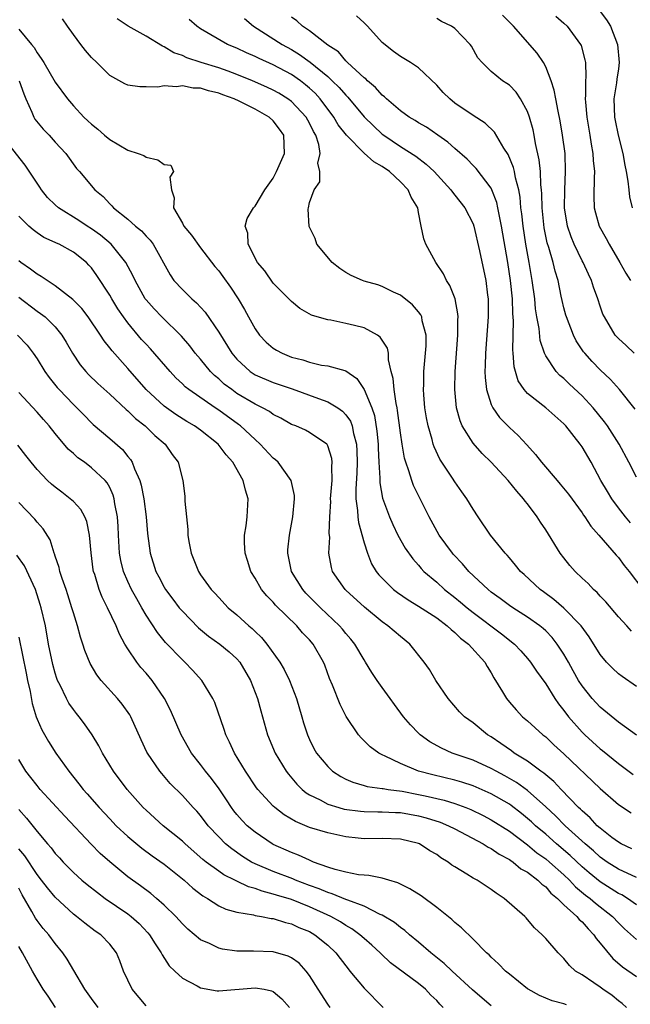
# Model space of a CAD drawing. Units: inches. Extents: x 2577000 to 2580000, y 1518000 to 1521000.
# Drawn here: x 2578487 to 2578554, y 1518519 to 1518628 of the extents above; entities that cross this region are included whole.
import ezdxf

# ---------------------------------------------------------------- set-up
doc = ezdxf.new("R2010")
doc.units = ezdxf.units.IN
doc.header["$MEASUREMENT"] = 0
doc.layers.add('LD25771518_2ft', color=111, linetype='Continuous')

msp = doc.modelspace()

# ---------------------------------------------------------------- linework, layer by layer
at = {"layer": 'LD25771518_2ft'}
for points, elevation in [([(2578511.86, 1518627.86), (2578512.83, 1518627), (2578516, 1518625), (2578517, 1518624.45), (2578517.91, 1518623.91), (2578519.06, 1518623.06), (2578521, 1518621.46), (2578521.51, 1518621), (2578522.26, 1518620.26), (2578523, 1518619.4), (2578523.21, 1518619.21), (2578525, 1518617.05), (2578526.03, 1518616.03), (2578527, 1518615.13), (2578527.17, 1518615), (2578529, 1518613.78), (2578530.71, 1518612.71), (2578531.84, 1518611.84), (2578532.73, 1518611), (2578534.57, 1518609), (2578534.74, 1518608.74), (2578535, 1518608.42), (2578536.1, 1518607), (2578537, 1518605.26), (2578537.09, 1518605), (2578537.71, 1518602.29), (2578538.41, 1518599), (2578538.59, 1518597.41), (2578538.66, 1518597), (2578538.65, 1518595), (2578538.36, 1518591), (2578538.34, 1518589.66), (2578538.31, 1518589), (2578538.33, 1518588.33), (2578538.48, 1518587), (2578539, 1518585.38), (2578539.17, 1518585), (2578539.93, 1518583.93), (2578541, 1518582.84), (2578541.97, 1518581.96), (2578542.93, 1518580.93), (2578543.88, 1518579.88), (2578544.54, 1518579), (2578546.25, 1518577), (2578546.61, 1518576.61), (2578547.5, 1518575.5), (2578549, 1518573.44), (2578549.17, 1518573.17), (2578549.31, 1518573), (2578549.97, 1518571.97), (2578550.86, 1518571), (2578552.77, 1518568.77), (2578553, 1518568.52), (2578553.64, 1518567.64), (2578554.18, 1518567), (2578555.68, 1518565)], 8544), ([(2578554.35, 1518572.35), (2578553.8, 1518573), (2578553, 1518574), (2578552.27, 1518575), (2578551.79, 1518575.79), (2578551.08, 1518577), (2578549.99, 1518579), (2578549, 1518580.72), (2578548.81, 1518581), (2578547.22, 1518583), (2578547, 1518583.23), (2578545, 1518585), (2578543, 1518586.58), (2578542.63, 1518587), (2578541.98, 1518587.98), (2578541.53, 1518589.53), (2578541.43, 1518591), (2578541.39, 1518591.39), (2578541.44, 1518594.56), (2578541.38, 1518595.38), (2578541.33, 1518597), (2578541.14, 1518599), (2578540.84, 1518601), (2578540.15, 1518605), (2578539.9, 1518606.1), (2578539.75, 1518607), (2578539.62, 1518607.62), (2578539.08, 1518609), (2578539, 1518609.17), (2578537.35, 1518611.35), (2578537, 1518611.68), (2578536.36, 1518612.36), (2578535, 1518613.53), (2578534.24, 1518614.24), (2578533.13, 1518615), (2578531.88, 1518615.88), (2578531, 1518616.38), (2578530.63, 1518616.63), (2578529.98, 1518617), (2578529, 1518617.7), (2578527.47, 1518619), (2578527.24, 1518619.24), (2578527, 1518619.41), (2578526.27, 1518620.27), (2578525.38, 1518621), (2578525.2, 1518621.2), (2578525, 1518621.34), (2578523.18, 1518623), (2578523.1, 1518623.1), (2578523, 1518623.18), (2578522.18, 1518624.18), (2578521, 1518624.92), (2578519, 1518626.5), (2578518.24, 1518627), (2578517.61, 1518627.61), (2578517, 1518628.01)], 8542), ([(2578555, 1518577.38), (2578554.17, 1518579), (2578553.1, 1518581), (2578551.8, 1518583), (2578551.47, 1518583.47), (2578550.22, 1518585), (2578549, 1518586.32), (2578547.62, 1518587.62), (2578547, 1518588.23), (2578546.57, 1518588.57), (2578546.16, 1518589), (2578545, 1518590.72), (2578544.87, 1518591), (2578544.41, 1518592.41), (2578544.28, 1518593.72), (2578544.03, 1518595), (2578543.89, 1518595.89), (2578543.79, 1518597), (2578543.53, 1518599), (2578543.44, 1518599.44), (2578543.2, 1518601), (2578542.83, 1518603), (2578542.52, 1518605), (2578542.37, 1518606.37), (2578542.28, 1518607), (2578542.19, 1518608.19), (2578542.03, 1518609), (2578541.68, 1518610.32), (2578541.58, 1518611), (2578541.47, 1518611.47), (2578540.88, 1518612.88), (2578540.41, 1518613.59), (2578539.36, 1518615.36), (2578538.34, 1518616.34), (2578537, 1518617.19), (2578535, 1518618.55), (2578534.43, 1518619), (2578533.71, 1518619.71), (2578533, 1518620.52), (2578531, 1518622.41), (2578530.13, 1518623), (2578529, 1518623.67), (2578528.23, 1518624.23), (2578527, 1518625.21), (2578525.38, 1518627), (2578525, 1518627.38), (2578524.16, 1518628.16)], 8540), ([(2578554.75, 1518591), (2578553.87, 1518591.87), (2578553, 1518592.63), (2578552.66, 1518593), (2578551.46, 1518595), (2578551.31, 1518595.31), (2578551, 1518596.2), (2578550.75, 1518597), (2578550.28, 1518598.29), (2578550.06, 1518599), (2578549.7, 1518599.7), (2578549.11, 1518601), (2578549, 1518601.19), (2578548.14, 1518603), (2578547.81, 1518603.81), (2578547.4, 1518605), (2578547.08, 1518607), (2578547.1, 1518609), (2578547.2, 1518611), (2578547.13, 1518613), (2578546.87, 1518615), (2578546.59, 1518616.59), (2578546.36, 1518617.64), (2578546.1, 1518619), (2578545.95, 1518619.95), (2578545.62, 1518621), (2578545, 1518622.55), (2578544.76, 1518623), (2578544.05, 1518624.05), (2578541.45, 1518627), (2578540.24, 1518628.24)], 8536), ([(2578546.13, 1518628.13), (2578547, 1518627.34), (2578547.35, 1518627), (2578548.83, 1518625), (2578548.89, 1518624.89), (2578549.32, 1518623.32), (2578549.37, 1518623), (2578549.43, 1518621.43), (2578549.38, 1518621), (2578549.4, 1518619.4), (2578549.36, 1518619), (2578549.37, 1518618.63), (2578549.53, 1518617), (2578549.86, 1518615), (2578550.01, 1518614.01), (2578550.2, 1518613), (2578550.23, 1518612.23), (2578550.36, 1518611), (2578550.32, 1518610.32), (2578550.29, 1518608.29), (2578550.35, 1518607), (2578550.47, 1518606.47), (2578550.89, 1518605), (2578551.65, 1518603.65), (2578551.98, 1518603), (2578553.17, 1518601), (2578553.81, 1518599.81), (2578554.34, 1518599)], 8534), ([(2578551, 1518628.61), (2578551.71, 1518627.71), (2578552.12, 1518627), (2578552.92, 1518625), (2578553.09, 1518623), (2578553, 1518622.3), (2578552.82, 1518621.18), (2578552.78, 1518620.78), (2578552.51, 1518619), (2578552.58, 1518617), (2578552.64, 1518616.64), (2578552.98, 1518615), (2578553.49, 1518613), (2578553.7, 1518611.7), (2578553.87, 1518611), (2578554.06, 1518609.94), (2578554.14, 1518609), (2578554.24, 1518608.24), (2578554.52, 1518607)], 8532), ([(2578555, 1518548.95), (2578553, 1518550.41), (2578551, 1518552.06), (2578550.13, 1518553), (2578549, 1518554.39), (2578548.6, 1518555), (2578548.03, 1518556.03), (2578547.5, 1518557), (2578547, 1518557.88), (2578546.28, 1518559), (2578545.72, 1518559.72), (2578545, 1518560.44), (2578544.71, 1518560.71), (2578544.35, 1518561), (2578543, 1518561.96), (2578541.37, 1518563), (2578541, 1518563.25), (2578540, 1518564), (2578539, 1518564.72), (2578538.66, 1518565), (2578536.55, 1518567), (2578535.84, 1518567.84), (2578534.86, 1518568.86), (2578534.74, 1518569), (2578533.28, 1518571), (2578532.16, 1518573), (2578530.46, 1518576.46), (2578530.26, 1518577), (2578529.95, 1518578.05), (2578529.6, 1518579), (2578529.46, 1518579.46), (2578529.19, 1518581), (2578529, 1518582.26), (2578528.69, 1518584.69), (2578528.64, 1518585), (2578528.53, 1518585.47), (2578528.32, 1518587), (2578528.22, 1518588.22), (2578528, 1518589), (2578527.71, 1518590.29), (2578527.68, 1518591), (2578527.58, 1518591.58), (2578527, 1518592.43), (2578526.79, 1518592.79), (2578526.47, 1518593), (2578525, 1518593.79), (2578523.95, 1518594.05), (2578523, 1518594.3), (2578521.35, 1518594.65), (2578521, 1518594.68), (2578519.83, 1518595), (2578519.2, 1518595.2), (2578517.95, 1518595.95), (2578517, 1518596.69), (2578516.72, 1518597), (2578515, 1518598.73), (2578514.07, 1518600.07), (2578513.29, 1518601), (2578512.25, 1518603), (2578512.22, 1518604.22), (2578511.92, 1518605), (2578512.15, 1518605.85), (2578512.82, 1518607), (2578513, 1518607.19), (2578514.07, 1518609), (2578515, 1518610.27), (2578515.38, 1518611), (2578516.26, 1518613), (2578516.19, 1518615), (2578515.69, 1518615.69), (2578515, 1518616.59), (2578514.57, 1518617), (2578513, 1518617.86), (2578511.24, 1518618.76), (2578510.72, 1518619), (2578509.45, 1518619.45), (2578509, 1518619.64), (2578507.88, 1518619.88), (2578507, 1518620.18), (2578506.2, 1518620.2), (2578505, 1518620.46), (2578504.35, 1518620.35), (2578503, 1518620.46), (2578502.31, 1518620.31), (2578501, 1518620.33), (2578500.32, 1518620.32), (2578499, 1518620.52), (2578498.68, 1518620.68), (2578497, 1518621.58), (2578495.58, 1518623), (2578495, 1518623.55), (2578494.34, 1518624.34), (2578493.84, 1518625), (2578493, 1518626.1), (2578492.35, 1518627), (2578491.81, 1518627.81)], 8550), ([(2578555, 1518554.33), (2578553.41, 1518555.41), (2578553, 1518555.71), (2578552.34, 1518556.34), (2578551.71, 1518557), (2578551, 1518557.86), (2578549.8, 1518559.8), (2578548.9, 1518561), (2578547, 1518562.95), (2578545.9, 1518563.9), (2578544.76, 1518564.76), (2578544.41, 1518565), (2578542.64, 1518566.64), (2578542.22, 1518567), (2578541.68, 1518567.68), (2578541, 1518568.48), (2578540.77, 1518568.77), (2578540.54, 1518569), (2578538.93, 1518571), (2578537.55, 1518573), (2578537, 1518573.84), (2578536.33, 1518575), (2578535.76, 1518575.76), (2578535, 1518576.84), (2578534.73, 1518577.27), (2578533.35, 1518579.35), (2578532.71, 1518580.71), (2578532.62, 1518581), (2578532.5, 1518581.5), (2578532.05, 1518583), (2578531.88, 1518583.88), (2578531.7, 1518585), (2578531.58, 1518586.42), (2578531.55, 1518587), (2578531.57, 1518587.57), (2578531.59, 1518589), (2578531.78, 1518591), (2578531.84, 1518591.84), (2578531.86, 1518593), (2578531.41, 1518594.59), (2578531.35, 1518595), (2578531.24, 1518595.24), (2578531, 1518595.55), (2578530.32, 1518596.32), (2578529, 1518597.41), (2578528.25, 1518597.75), (2578527, 1518598.37), (2578526.53, 1518598.53), (2578525, 1518598.94), (2578524.84, 1518599), (2578523.58, 1518599.58), (2578523, 1518599.9), (2578522.34, 1518600.34), (2578521.51, 1518601), (2578519.79, 1518603), (2578519.63, 1518603.63), (2578518.97, 1518604.97), (2578518.86, 1518606.86), (2578518.87, 1518607), (2578519, 1518607.62), (2578519.5, 1518609), (2578520.14, 1518609.86), (2578520.13, 1518611), (2578519.93, 1518611.93), (2578520.17, 1518613), (2578520.02, 1518613.98), (2578519.69, 1518615), (2578519.43, 1518615.43), (2578519, 1518616.32), (2578518.63, 1518617), (2578517, 1518618.73), (2578516.63, 1518619), (2578515.62, 1518619.62), (2578515, 1518619.97), (2578514.3, 1518620.3), (2578512.72, 1518621), (2578511, 1518621.71), (2578510.06, 1518622.06), (2578509, 1518622.43), (2578507.07, 1518623), (2578505.51, 1518623.51), (2578505, 1518623.77), (2578504.07, 1518624.07), (2578503, 1518624.74), (2578502.8, 1518624.8), (2578501, 1518625.92), (2578499.03, 1518627.03), (2578497.82, 1518627.82)], 8548), ([(2578554.43, 1518560.43), (2578553.93, 1518561), (2578553, 1518562), (2578551.63, 1518563.63), (2578551, 1518564.28), (2578550.66, 1518564.66), (2578550.27, 1518565), (2578549.66, 1518565.66), (2578549, 1518566.26), (2578548.24, 1518567), (2578547.66, 1518567.66), (2578547, 1518568.48), (2578546.61, 1518569), (2578545, 1518571.56), (2578544.42, 1518572.42), (2578544.07, 1518573), (2578543, 1518574.42), (2578542.73, 1518574.73), (2578542.54, 1518575), (2578541.81, 1518575.81), (2578540.87, 1518577), (2578539.01, 1518579.01), (2578537.99, 1518579.99), (2578537, 1518581.11), (2578535.82, 1518583), (2578535.57, 1518583.57), (2578535.18, 1518585), (2578535, 1518587), (2578535.05, 1518589), (2578535.32, 1518593), (2578535.33, 1518594.67), (2578535.35, 1518595), (2578535.34, 1518595.34), (2578535.02, 1518597), (2578534.45, 1518598.45), (2578534.07, 1518599), (2578533.74, 1518599.74), (2578532.9, 1518601), (2578531.82, 1518603), (2578531.59, 1518603.59), (2578531.31, 1518605), (2578531, 1518606.49), (2578530.91, 1518607), (2578530.18, 1518608.18), (2578529.86, 1518609), (2578529, 1518609.87), (2578527.79, 1518611), (2578527, 1518611.55), (2578526.08, 1518612.08), (2578525, 1518613.04), (2578523.07, 1518615), (2578522.17, 1518616.17), (2578521.69, 1518617), (2578520.19, 1518619), (2578519.62, 1518619.62), (2578519, 1518620.2), (2578518.57, 1518620.57), (2578518, 1518621), (2578517, 1518621.7), (2578515, 1518622.77), (2578513.45, 1518623.46), (2578513, 1518623.69), (2578512.07, 1518624.07), (2578511, 1518624.58), (2578509.96, 1518625), (2578507, 1518626.73), (2578506.59, 1518627), (2578505.75, 1518627.75)], 8546), ([(2578554.84, 1518584.84), (2578553.14, 1518587), (2578552.12, 1518588.12), (2578551, 1518589.18), (2578550.1, 1518590.1), (2578549.3, 1518591), (2578549.17, 1518591.17), (2578548.37, 1518592.37), (2578548.05, 1518593), (2578547.28, 1518595), (2578547.21, 1518595.21), (2578547, 1518596.01), (2578546.81, 1518596.81), (2578546.72, 1518597.28), (2578546.36, 1518599), (2578546.04, 1518600.04), (2578545.83, 1518601), (2578545.36, 1518602.64), (2578545.18, 1518603.18), (2578544.83, 1518604.83), (2578544.6, 1518607), (2578544.57, 1518608.57), (2578544.53, 1518609), (2578544.47, 1518609.53), (2578544.43, 1518611), (2578544.3, 1518612.3), (2578543.89, 1518614.11), (2578543.74, 1518615), (2578543.61, 1518615.61), (2578543.22, 1518617), (2578543, 1518617.63), (2578542.23, 1518619), (2578541.74, 1518619.74), (2578541, 1518620.51), (2578540.72, 1518620.72), (2578540.25, 1518621), (2578539, 1518622.02), (2578538.01, 1518623), (2578537.54, 1518623.54), (2578536.82, 1518624.82), (2578536.69, 1518625), (2578535, 1518626.75), (2578534.63, 1518627), (2578533.54, 1518627.54), (2578533, 1518627.85)], 8538), ([(2578487, 1518626.67), (2578488.38, 1518625), (2578488.67, 1518624.67), (2578489, 1518624.08), (2578489.47, 1518623.47), (2578489.76, 1518623), (2578491, 1518620.86), (2578492.34, 1518619), (2578493, 1518618.25), (2578494.17, 1518617), (2578494.6, 1518616.6), (2578495, 1518616.21), (2578495.68, 1518615.68), (2578496.44, 1518615), (2578497, 1518614.52), (2578499, 1518613.38), (2578500.15, 1518613), (2578500.76, 1518612.76), (2578501, 1518612.59), (2578502.29, 1518612.29), (2578503, 1518611.77), (2578503.72, 1518611.72), (2578504.01, 1518611), (2578503.62, 1518610.38), (2578503.79, 1518609), (2578504.1, 1518608.1), (2578504.03, 1518607), (2578505, 1518605.34), (2578505.18, 1518605), (2578506, 1518604), (2578507, 1518602.62), (2578508.57, 1518600.57), (2578509, 1518600.07), (2578509.44, 1518599.44), (2578510.3, 1518598.3), (2578511.16, 1518597), (2578511.84, 1518595.84), (2578512.28, 1518595), (2578513, 1518593.71), (2578513.49, 1518593), (2578514.22, 1518592.22), (2578515, 1518591.57), (2578515.35, 1518591.35), (2578515.99, 1518591), (2578517, 1518590.59), (2578518.27, 1518590.27), (2578519, 1518590.01), (2578520.31, 1518589.69), (2578521, 1518589.63), (2578522.9, 1518589.1), (2578523, 1518589.08), (2578524.22, 1518588.22), (2578525.03, 1518587.03), (2578525.87, 1518585), (2578526.16, 1518584.16), (2578526.42, 1518582.42), (2578526.55, 1518581), (2578526.56, 1518580.56), (2578526.64, 1518579), (2578526.75, 1518577.25), (2578526.75, 1518576.75), (2578527.04, 1518575.04), (2578527.79, 1518573), (2578528.16, 1518572.16), (2578528.74, 1518571), (2578529.54, 1518569.54), (2578530.37, 1518568.37), (2578531, 1518567.68), (2578531.3, 1518567.3), (2578531.59, 1518567), (2578533, 1518565.8), (2578533.87, 1518565), (2578535, 1518564.13), (2578535.62, 1518563.62), (2578536.35, 1518563), (2578537, 1518562.48), (2578540.13, 1518560.13), (2578541.56, 1518559), (2578542.26, 1518558.26), (2578543, 1518557.42), (2578543.34, 1518557), (2578544, 1518556), (2578545, 1518554.63), (2578546, 1518553), (2578546.4, 1518552.4), (2578547, 1518551.68), (2578547.51, 1518551), (2578549, 1518549.31), (2578549.32, 1518549), (2578551, 1518547.46), (2578551.26, 1518547.26), (2578553, 1518545.85), (2578554.63, 1518544.63)], 8552), ([(2578487.02, 1518621), (2578487.55, 1518619.55), (2578487.77, 1518619), (2578488.44, 1518617.56), (2578488.66, 1518617), (2578488.77, 1518616.77), (2578489.67, 1518615.67), (2578490.32, 1518615), (2578491, 1518614.23), (2578492.16, 1518613), (2578493.35, 1518611.35), (2578493.68, 1518611), (2578495.36, 1518609), (2578496.27, 1518608.27), (2578497, 1518607.44), (2578497.24, 1518607.24), (2578497.42, 1518607), (2578499, 1518605.76), (2578499.85, 1518605), (2578500.49, 1518604.49), (2578501, 1518603.91), (2578501.45, 1518603.45), (2578501.78, 1518603), (2578503.65, 1518599.65), (2578504.08, 1518599), (2578505, 1518598.01), (2578506.03, 1518597), (2578506.55, 1518596.55), (2578507.52, 1518595.52), (2578509, 1518593.32), (2578510.44, 1518591), (2578511, 1518590.34), (2578512.46, 1518589), (2578513, 1518588.65), (2578515, 1518587.79), (2578517.08, 1518587.08), (2578519.99, 1518586.01), (2578521, 1518585.66), (2578522.11, 1518585), (2578522.63, 1518584.63), (2578523, 1518584.24), (2578523.52, 1518583.52), (2578523.69, 1518583), (2578523.84, 1518582.16), (2578524.16, 1518581), (2578524.22, 1518580.22), (2578524.25, 1518579), (2578524.21, 1518577.79), (2578524.09, 1518576.09), (2578524.11, 1518575), (2578524.29, 1518573.71), (2578524.32, 1518573), (2578524.38, 1518572.38), (2578525, 1518570.12), (2578525.37, 1518569), (2578525.84, 1518567.84), (2578526.35, 1518567), (2578526.63, 1518566.63), (2578527, 1518566.24), (2578528.25, 1518565), (2578528.67, 1518564.67), (2578529.85, 1518563.85), (2578531, 1518563.18), (2578533, 1518561.87), (2578534.16, 1518561), (2578534.58, 1518560.58), (2578535, 1518560.27), (2578535.64, 1518559.64), (2578536.49, 1518559), (2578538.3, 1518557), (2578538.54, 1518556.54), (2578539, 1518555.82), (2578539.29, 1518555.29), (2578540.25, 1518553.75), (2578540.68, 1518553), (2578541, 1518552.6), (2578541.75, 1518551.75), (2578542.46, 1518551), (2578543, 1518550.53), (2578544.69, 1518549), (2578545, 1518548.77), (2578545.91, 1518547.91), (2578547, 1518546.91), (2578551, 1518543.11), (2578553, 1518541.33), (2578554.4, 1518540.4)], 8554), ([(2578554.47, 1518536.47), (2578553.3, 1518537), (2578553, 1518537.17), (2578552.3, 1518537.7), (2578551, 1518538.72), (2578550.68, 1518539), (2578549.88, 1518539.88), (2578549, 1518540.63), (2578548.82, 1518540.82), (2578548.63, 1518541), (2578546.7, 1518543), (2578545.88, 1518543.88), (2578545, 1518544.6), (2578544.79, 1518544.79), (2578544.48, 1518545), (2578543, 1518546.1), (2578541.53, 1518547), (2578541.23, 1518547.23), (2578540.06, 1518548.06), (2578539, 1518548.77), (2578538.6, 1518549), (2578537, 1518550.31), (2578536.05, 1518551), (2578535.53, 1518551.53), (2578534.27, 1518553), (2578532.9, 1518555), (2578532.2, 1518556.2), (2578531.63, 1518557), (2578530.04, 1518559), (2578529, 1518559.81), (2578527.64, 1518561), (2578527, 1518561.43), (2578525.05, 1518563.05), (2578523, 1518564.93), (2578522.92, 1518565), (2578521.54, 1518567), (2578521.41, 1518567.41), (2578521.13, 1518569), (2578521.22, 1518570.78), (2578521.18, 1518571.18), (2578521.25, 1518573), (2578521.33, 1518574.67), (2578521.32, 1518575), (2578521.48, 1518577), (2578521.45, 1518578.55), (2578521.49, 1518579), (2578521.44, 1518579.44), (2578521, 1518580.83), (2578520.95, 1518580.95), (2578520.89, 1518581), (2578519, 1518582.3), (2578518.54, 1518582.54), (2578517.49, 1518583), (2578517, 1518583.18), (2578515.85, 1518583.85), (2578515, 1518584.25), (2578514.58, 1518584.58), (2578513.83, 1518585), (2578513, 1518585.4), (2578511, 1518586.59), (2578510.43, 1518587), (2578509.62, 1518587.62), (2578509, 1518588.19), (2578508.55, 1518588.55), (2578508.11, 1518589), (2578507, 1518590.34), (2578506.42, 1518591), (2578505.81, 1518591.81), (2578504.89, 1518592.89), (2578502.73, 1518595), (2578501.88, 1518595.88), (2578501, 1518596.88), (2578500.91, 1518597), (2578499.79, 1518599), (2578499.55, 1518599.55), (2578498.77, 1518601), (2578497.15, 1518603), (2578495.99, 1518603.99), (2578495, 1518604.7), (2578494.52, 1518605), (2578493.62, 1518605.62), (2578491.37, 1518607), (2578491, 1518607.33), (2578490.15, 1518608.15), (2578489.48, 1518609), (2578489.3, 1518609.3), (2578487.71, 1518611.71), (2578485.95, 1518613.95)], 8556), ([(2578555, 1518533.31), (2578553, 1518534.22), (2578551.78, 1518535), (2578551, 1518535.55), (2578550.25, 1518536.25), (2578549.34, 1518537), (2578547.14, 1518539), (2578546.08, 1518540.08), (2578545, 1518541.09), (2578543, 1518542.87), (2578541.77, 1518543.77), (2578540.5, 1518544.5), (2578539.54, 1518545), (2578539, 1518545.31), (2578537, 1518546.21), (2578534.69, 1518547), (2578533.53, 1518547.53), (2578532.24, 1518548.24), (2578531.19, 1518549), (2578531, 1518549.18), (2578530.1, 1518550.1), (2578529.35, 1518551), (2578528.34, 1518552.34), (2578527.89, 1518553), (2578527, 1518554.21), (2578526.45, 1518555), (2578525.87, 1518555.87), (2578525.18, 1518557), (2578525, 1518557.27), (2578523.98, 1518559), (2578523.54, 1518559.54), (2578523, 1518560.17), (2578522.63, 1518560.63), (2578522.31, 1518561), (2578520.2, 1518563), (2578518.61, 1518564.61), (2578518.25, 1518565), (2578517.02, 1518567), (2578516.6, 1518569), (2578516.62, 1518569.38), (2578516.8, 1518571), (2578517.18, 1518573), (2578517.34, 1518575), (2578517.34, 1518575.34), (2578516.97, 1518577), (2578515.54, 1518579), (2578515.26, 1518579.26), (2578515, 1518579.46), (2578513.57, 1518581), (2578513, 1518581.51), (2578511.41, 1518583), (2578511.18, 1518583.18), (2578509, 1518584.74), (2578508.61, 1518585), (2578505.72, 1518587), (2578505.32, 1518587.32), (2578505, 1518587.65), (2578504.3, 1518588.3), (2578503.64, 1518589), (2578501.49, 1518591.49), (2578501, 1518592), (2578500.52, 1518592.52), (2578499, 1518594.36), (2578498.53, 1518595), (2578497.91, 1518595.91), (2578497.23, 1518597), (2578497, 1518597.4), (2578495.58, 1518599.58), (2578495, 1518600.41), (2578494.72, 1518600.72), (2578494.43, 1518601), (2578493, 1518602.15), (2578491.43, 1518603), (2578491.13, 1518603.13), (2578491, 1518603.2), (2578489.76, 1518603.76), (2578489, 1518604.26), (2578488.58, 1518604.58), (2578488.11, 1518605), (2578487, 1518606.09)], 8558), ([(2578555, 1518530.29), (2578554.01, 1518531), (2578553.38, 1518531.38), (2578553, 1518531.55), (2578551, 1518532.83), (2578549.8, 1518533.8), (2578549, 1518534.49), (2578547.71, 1518535.71), (2578546.19, 1518537), (2578545, 1518538.05), (2578543.88, 1518539), (2578543.43, 1518539.43), (2578543, 1518539.81), (2578542.35, 1518540.35), (2578541.21, 1518541.21), (2578541, 1518541.36), (2578539, 1518542.51), (2578537, 1518543.38), (2578535.78, 1518543.78), (2578535, 1518544), (2578532.59, 1518544.59), (2578531, 1518545.02), (2578529, 1518545.85), (2578527.34, 1518546.66), (2578527, 1518546.8), (2578526.62, 1518547), (2578525.69, 1518547.69), (2578524.67, 1518548.67), (2578524.4, 1518549), (2578523.02, 1518551.03), (2578522.36, 1518552.36), (2578521.54, 1518554.46), (2578521.21, 1518555.21), (2578520.67, 1518556.67), (2578520.54, 1518557), (2578519.39, 1518559), (2578519, 1518559.45), (2578518.24, 1518560.24), (2578517.6, 1518561), (2578515.27, 1518563.27), (2578515, 1518563.59), (2578514.3, 1518564.3), (2578513.72, 1518565), (2578513, 1518566.24), (2578512.53, 1518567), (2578512.18, 1518568.18), (2578511.91, 1518569), (2578511.86, 1518570.14), (2578511.86, 1518571), (2578512.02, 1518572.02), (2578512.14, 1518573), (2578512.23, 1518575), (2578511.94, 1518575.94), (2578511.7, 1518577), (2578510.57, 1518579), (2578509.82, 1518579.82), (2578508.96, 1518581), (2578507, 1518582.53), (2578506.35, 1518583), (2578505.5, 1518583.5), (2578504.27, 1518584.27), (2578503.24, 1518585), (2578503, 1518585.19), (2578501.02, 1518587), (2578499, 1518589.33), (2578497.26, 1518591.26), (2578497, 1518591.62), (2578496.38, 1518592.38), (2578495.99, 1518593), (2578494.63, 1518595), (2578493.92, 1518595.92), (2578492.93, 1518596.93), (2578491, 1518598.44), (2578490.11, 1518599), (2578489.46, 1518599.46), (2578489, 1518599.7), (2578488.28, 1518600.28), (2578487.21, 1518601), (2578487, 1518601.17)], 8560), ([(2578487, 1518597.17), (2578489, 1518595.65), (2578489.39, 1518595.39), (2578489.88, 1518595), (2578491, 1518593.91), (2578491.74, 1518593), (2578492.22, 1518592.22), (2578492.92, 1518591), (2578493.75, 1518589.75), (2578494.37, 1518589), (2578494.68, 1518588.68), (2578495.69, 1518587.69), (2578497, 1518586.51), (2578498.81, 1518584.81), (2578499, 1518584.66), (2578499.83, 1518583.83), (2578500.89, 1518583), (2578501.96, 1518581.96), (2578503.09, 1518581), (2578503.87, 1518579.87), (2578504.54, 1518579), (2578505.05, 1518577), (2578505.26, 1518575.26), (2578505.28, 1518575), (2578505.27, 1518574.73), (2578505.44, 1518573), (2578505.61, 1518571.61), (2578505.61, 1518571), (2578505.73, 1518570.27), (2578505.98, 1518569), (2578506.76, 1518567), (2578507, 1518566.63), (2578508.16, 1518565), (2578508.58, 1518564.58), (2578509, 1518564.11), (2578510.06, 1518563), (2578511, 1518562.2), (2578512.33, 1518561), (2578512.7, 1518560.7), (2578513, 1518560.39), (2578513.71, 1518559.71), (2578514.3, 1518559), (2578515.73, 1518557), (2578516.21, 1518556.21), (2578516.78, 1518555), (2578517.56, 1518553), (2578518.15, 1518551), (2578518.34, 1518550.34), (2578518.77, 1518549), (2578519, 1518548.48), (2578519.49, 1518547.49), (2578519.78, 1518547), (2578521, 1518545.5), (2578521.54, 1518545), (2578522.43, 1518544.43), (2578523, 1518544.13), (2578523.78, 1518543.78), (2578525, 1518543.44), (2578525.33, 1518543.33), (2578527, 1518543.11), (2578527.09, 1518543.09), (2578527.66, 1518543), (2578529.2, 1518542.8), (2578531, 1518542.45), (2578531.73, 1518542.27), (2578533.81, 1518541.81), (2578535, 1518541.44), (2578536.2, 1518541), (2578536.77, 1518540.77), (2578538.12, 1518540.12), (2578539, 1518539.66), (2578541, 1518538.41), (2578543, 1518536.9), (2578544.03, 1518536.03), (2578545, 1518535.34), (2578545.41, 1518535), (2578547, 1518533.58), (2578547.62, 1518533), (2578548.28, 1518532.28), (2578549.37, 1518531.37), (2578549.88, 1518531), (2578550.47, 1518530.47), (2578552.34, 1518529), (2578553, 1518528.29), (2578553.66, 1518527.66), (2578555, 1518526.48)], 8562), ([(2578486.86, 1518593), (2578487.9, 1518591.9), (2578488.59, 1518591), (2578489, 1518590.4), (2578489.87, 1518589), (2578490.34, 1518588.34), (2578491.23, 1518587.23), (2578491.44, 1518587), (2578493, 1518585.38), (2578493.4, 1518585), (2578494.18, 1518584.18), (2578495, 1518583.35), (2578495.18, 1518583.18), (2578497, 1518581.62), (2578498.4, 1518580.4), (2578499, 1518579.64), (2578499.3, 1518579.3), (2578499.46, 1518579), (2578499.72, 1518578.28), (2578500.32, 1518577), (2578500.48, 1518576.48), (2578500.77, 1518575), (2578501.03, 1518573), (2578501.18, 1518571.18), (2578501.46, 1518569), (2578502.09, 1518567), (2578502.41, 1518566.41), (2578503, 1518565.24), (2578503.14, 1518565), (2578503.94, 1518563.94), (2578504.66, 1518563), (2578505, 1518562.6), (2578506.79, 1518560.79), (2578507.88, 1518559.88), (2578509.11, 1518559), (2578510.14, 1518558.14), (2578511, 1518557.37), (2578511.33, 1518557), (2578512.52, 1518555), (2578513.28, 1518553), (2578513.63, 1518551.63), (2578514.37, 1518549), (2578515.23, 1518547), (2578516.43, 1518545), (2578516.67, 1518544.67), (2578517.59, 1518543.59), (2578518.2, 1518543), (2578518.62, 1518542.62), (2578519, 1518542.4), (2578520.16, 1518541.84), (2578521, 1518541.38), (2578522.24, 1518541), (2578522.83, 1518540.83), (2578524.6, 1518540.59), (2578525, 1518540.56), (2578526.53, 1518540.53), (2578527, 1518540.53), (2578528.46, 1518540.46), (2578529, 1518540.45), (2578531, 1518540.09), (2578531.86, 1518539.86), (2578533.38, 1518539.38), (2578534.31, 1518539), (2578535, 1518538.65), (2578538.11, 1518537), (2578538.65, 1518536.65), (2578539, 1518536.49), (2578539.87, 1518535.87), (2578541, 1518535.29), (2578541.16, 1518535.16), (2578541.43, 1518535), (2578542.27, 1518534.27), (2578543, 1518533.87), (2578544.15, 1518533), (2578544.56, 1518532.56), (2578545, 1518532.26), (2578545.58, 1518531.58), (2578546.3, 1518531), (2578547, 1518530.3), (2578548.42, 1518529), (2578548.67, 1518528.67), (2578549, 1518528.4), (2578549.66, 1518527.66), (2578550.31, 1518527), (2578550.57, 1518526.57), (2578551, 1518526.07), (2578552.38, 1518524.38), (2578553.46, 1518523.46), (2578555, 1518522.41)], 8564), ([(2578553.91, 1518519), (2578553.43, 1518519.43), (2578553, 1518519.73), (2578552.32, 1518520.32), (2578551.28, 1518521), (2578551, 1518521.21), (2578550.3, 1518521.7), (2578549, 1518522.58), (2578548.29, 1518523), (2578547.62, 1518523.62), (2578547, 1518524.39), (2578546.38, 1518525), (2578545, 1518526.59), (2578544.62, 1518527), (2578543.77, 1518527.77), (2578543, 1518528.68), (2578542.85, 1518528.84), (2578542.69, 1518529), (2578540.42, 1518531), (2578539.56, 1518531.56), (2578539, 1518531.99), (2578537.45, 1518533), (2578537, 1518533.24), (2578536.33, 1518533.67), (2578535, 1518534.46), (2578534.67, 1518534.67), (2578534.25, 1518535), (2578533.46, 1518535.46), (2578533, 1518535.82), (2578532.25, 1518536.25), (2578531.11, 1518537), (2578531, 1518537.05), (2578529, 1518537.52), (2578527, 1518537.59), (2578525, 1518537.57), (2578524.36, 1518537.64), (2578523, 1518537.76), (2578521, 1518538.2), (2578519, 1518538.82), (2578517.45, 1518539.45), (2578516.2, 1518540.2), (2578515.18, 1518541), (2578515, 1518541.16), (2578513.31, 1518543), (2578513.17, 1518543.17), (2578511.97, 1518545), (2578510.75, 1518547), (2578510.19, 1518548.19), (2578509.78, 1518549), (2578509.59, 1518549.59), (2578508.57, 1518552.57), (2578508.36, 1518553), (2578507.15, 1518555), (2578506.12, 1518556.12), (2578505.28, 1518557), (2578505, 1518557.25), (2578503.16, 1518559.16), (2578502.26, 1518560.26), (2578501, 1518562.19), (2578500.54, 1518563), (2578499.97, 1518563.97), (2578499.41, 1518565), (2578499, 1518565.88), (2578498.51, 1518567), (2578498.21, 1518568.21), (2578498.08, 1518569), (2578497.96, 1518571), (2578497.93, 1518571.93), (2578497.86, 1518573), (2578497.58, 1518574.42), (2578497.5, 1518575), (2578497.39, 1518575.39), (2578497, 1518576.22), (2578496.73, 1518576.73), (2578496.5, 1518577), (2578495, 1518578.41), (2578494.21, 1518579), (2578493.5, 1518579.5), (2578493, 1518579.97), (2578492.44, 1518580.44), (2578491, 1518582.17), (2578490.35, 1518583), (2578489.71, 1518583.71), (2578489, 1518584.53), (2578487, 1518586.68)], 8566), ([(2578547.28, 1518519.28), (2578547, 1518519.4), (2578545.72, 1518519.72), (2578544.32, 1518520.32), (2578543.09, 1518521), (2578543, 1518521.06), (2578541, 1518522.64), (2578540.57, 1518523), (2578539.81, 1518523.81), (2578539, 1518524.52), (2578538.77, 1518524.77), (2578538.5, 1518525), (2578537, 1518526.51), (2578535.74, 1518527.74), (2578535, 1518528.34), (2578534.67, 1518528.67), (2578533, 1518530), (2578531.28, 1518531.28), (2578530.06, 1518532.06), (2578528.72, 1518532.72), (2578527.73, 1518533), (2578527, 1518533.23), (2578525.53, 1518533.53), (2578525, 1518533.54), (2578524.4, 1518533.6), (2578523, 1518533.87), (2578521.83, 1518534.17), (2578521, 1518534.43), (2578519.45, 1518535), (2578519.14, 1518535.14), (2578519, 1518535.19), (2578517.77, 1518535.77), (2578517, 1518536.04), (2578515, 1518536.93), (2578514.88, 1518537), (2578513, 1518538.28), (2578512.15, 1518539), (2578511.58, 1518539.58), (2578511, 1518540.22), (2578510.65, 1518540.65), (2578510.4, 1518541), (2578509.85, 1518541.85), (2578509.04, 1518543.05), (2578508.21, 1518544.21), (2578507.55, 1518545), (2578507, 1518545.75), (2578506.02, 1518547), (2578504.87, 1518549), (2578503.7, 1518551.7), (2578503.05, 1518553), (2578501.68, 1518555), (2578501, 1518555.8), (2578500.43, 1518556.43), (2578499.99, 1518557), (2578499, 1518558.47), (2578498.68, 1518559), (2578498.08, 1518560.08), (2578497.71, 1518561), (2578496.77, 1518563), (2578496.16, 1518564.16), (2578495.85, 1518565), (2578495.35, 1518566.65), (2578495.22, 1518567), (2578495.18, 1518567.18), (2578494.95, 1518569.05), (2578494.79, 1518571), (2578494.47, 1518572.47), (2578494.25, 1518573), (2578493.81, 1518573.81), (2578493, 1518574.67), (2578492.64, 1518575), (2578491.72, 1518575.72), (2578491, 1518576.26), (2578490.6, 1518576.6), (2578490.17, 1518577), (2578489, 1518578.2), (2578488.34, 1518579), (2578487.77, 1518579.77), (2578486.87, 1518580.88)], 8568), ([(2578539, 1518519.17), (2578538, 1518520), (2578536.93, 1518520.93), (2578534.69, 1518523), (2578533.84, 1518523.84), (2578532.36, 1518525), (2578531, 1518526.19), (2578530.01, 1518527), (2578529.48, 1518527.48), (2578529, 1518527.81), (2578528.35, 1518528.35), (2578527, 1518529.14), (2578526.76, 1518529.24), (2578525, 1518530.13), (2578523.21, 1518530.79), (2578523, 1518530.89), (2578521.5, 1518531.5), (2578521, 1518531.63), (2578520.05, 1518532.05), (2578519, 1518532.43), (2578517.47, 1518533), (2578517.15, 1518533.15), (2578515, 1518533.94), (2578513, 1518534.79), (2578512.6, 1518535), (2578511.62, 1518535.62), (2578510.44, 1518536.44), (2578509.76, 1518537), (2578509, 1518537.76), (2578507.84, 1518539), (2578507, 1518540.13), (2578506.6, 1518540.6), (2578506.2, 1518541), (2578505, 1518542.33), (2578503.66, 1518543.66), (2578502.73, 1518544.73), (2578502.51, 1518545), (2578501.15, 1518547), (2578501.1, 1518547.1), (2578500.45, 1518548.45), (2578499.31, 1518551), (2578499.2, 1518551.2), (2578498.39, 1518552.39), (2578497.87, 1518553), (2578496.06, 1518555), (2578495.6, 1518555.6), (2578494.85, 1518556.85), (2578494.27, 1518558.27), (2578494.05, 1518559), (2578493.77, 1518559.77), (2578493.44, 1518561), (2578493, 1518562.42), (2578492.85, 1518563), (2578492.41, 1518564.41), (2578492.22, 1518565), (2578491.77, 1518566.23), (2578491.52, 1518567), (2578491.44, 1518567.44), (2578491, 1518568.67), (2578490.93, 1518568.93), (2578490.88, 1518569), (2578490.46, 1518570.46), (2578489.67, 1518571.67), (2578489, 1518572.43), (2578488.76, 1518572.76), (2578487, 1518574.57)], 8570), ([(2578533.72, 1518519), (2578533.35, 1518519.35), (2578533, 1518519.75), (2578532.35, 1518520.35), (2578531.77, 1518521), (2578531, 1518521.64), (2578527.91, 1518523.91), (2578526.88, 1518524.88), (2578526.77, 1518525), (2578525.85, 1518525.85), (2578525, 1518526.57), (2578524.53, 1518527), (2578523.65, 1518527.65), (2578523, 1518528), (2578522.4, 1518528.4), (2578521.33, 1518529), (2578519, 1518530.06), (2578517, 1518530.86), (2578515.35, 1518531.35), (2578515, 1518531.47), (2578513.78, 1518531.78), (2578513, 1518532.08), (2578512.27, 1518532.27), (2578511, 1518532.89), (2578510.92, 1518532.92), (2578510.78, 1518533), (2578509.58, 1518533.58), (2578509, 1518533.99), (2578507.62, 1518535), (2578507.27, 1518535.27), (2578505.3, 1518537), (2578505, 1518537.28), (2578502.89, 1518539), (2578501, 1518540.7), (2578500.69, 1518541), (2578498.93, 1518543), (2578497.42, 1518545), (2578496.2, 1518547), (2578495.8, 1518547.8), (2578495.06, 1518549), (2578494.22, 1518550.22), (2578493.63, 1518551), (2578493.34, 1518551.34), (2578493, 1518551.78), (2578492.49, 1518552.49), (2578492.23, 1518553), (2578491.54, 1518554.46), (2578491.26, 1518555), (2578491.19, 1518555.19), (2578491, 1518555.79), (2578490.74, 1518556.74), (2578490.28, 1518559), (2578489.92, 1518561), (2578489.47, 1518563), (2578489.36, 1518563.36), (2578488.83, 1518565), (2578487.61, 1518567.61), (2578486.78, 1518568.78)], 8572), ([(2578487, 1518559.74), (2578487.79, 1518555.79), (2578487.95, 1518555), (2578488.23, 1518553.77), (2578488.45, 1518552.45), (2578488.89, 1518551), (2578489, 1518550.72), (2578489.54, 1518549.55), (2578490.27, 1518548.27), (2578491.08, 1518547), (2578492.49, 1518545), (2578493.62, 1518543.62), (2578494.08, 1518543), (2578494.52, 1518542.52), (2578495.83, 1518541), (2578497, 1518539.74), (2578497.72, 1518539), (2578499, 1518537.8), (2578500.53, 1518536.53), (2578501.69, 1518535.69), (2578503, 1518534.76), (2578505.2, 1518533), (2578506.14, 1518532.14), (2578507.27, 1518531.27), (2578507.75, 1518531), (2578509, 1518530.19), (2578509.8, 1518529.8), (2578511, 1518529.48), (2578512.83, 1518529.17), (2578513, 1518529.12), (2578513.72, 1518529), (2578514.78, 1518528.78), (2578515, 1518528.77), (2578516.34, 1518528.34), (2578517, 1518528.2), (2578517.81, 1518527.81), (2578519, 1518527.34), (2578519.6, 1518527), (2578521, 1518525.84), (2578521.91, 1518525), (2578522.37, 1518524.37), (2578523.24, 1518523.24), (2578523.45, 1518523), (2578525, 1518521.11), (2578527.1, 1518519)], 8574), ([(2578521.26, 1518519), (2578521, 1518519.34), (2578519.97, 1518521), (2578519, 1518522.52), (2578518.64, 1518523), (2578517.86, 1518523.86), (2578517, 1518524.47), (2578516.65, 1518524.65), (2578515, 1518525.11), (2578512.82, 1518525.18), (2578511, 1518525.19), (2578509.42, 1518525.42), (2578509, 1518525.52), (2578507.98, 1518526.02), (2578507, 1518526.45), (2578505.61, 1518527.61), (2578505, 1518528.2), (2578504.29, 1518529), (2578503, 1518530.26), (2578502.16, 1518531), (2578501.53, 1518531.53), (2578500.39, 1518532.39), (2578499, 1518533.38), (2578497.01, 1518535.01), (2578495.94, 1518535.94), (2578494.96, 1518536.96), (2578492.05, 1518540.05), (2578489.34, 1518543), (2578489, 1518543.42), (2578488.32, 1518544.32), (2578487.77, 1518545), (2578487, 1518546.28)], 8576), ([(2578487, 1518540.77), (2578487.84, 1518539.84), (2578489, 1518538.36), (2578490.14, 1518537), (2578490.55, 1518536.55), (2578491, 1518535.95), (2578491.46, 1518535.46), (2578491.87, 1518535), (2578493, 1518533.84), (2578493.93, 1518533), (2578494.51, 1518532.51), (2578495.64, 1518531.64), (2578496.52, 1518531), (2578499, 1518529.28), (2578499.36, 1518529), (2578500.23, 1518528.23), (2578501.21, 1518527.21), (2578501.39, 1518527), (2578501.99, 1518525.99), (2578502.68, 1518525), (2578502.77, 1518524.77), (2578503.56, 1518523.56), (2578504.18, 1518523), (2578505, 1518522.2), (2578506.64, 1518521.36), (2578507, 1518521.15), (2578508.84, 1518520.84), (2578509, 1518520.83), (2578513, 1518521.17), (2578513.99, 1518521), (2578514.82, 1518520.82), (2578515, 1518520.75), (2578515.95, 1518519.95), (2578516.79, 1518519)], 8578), ([(2578501, 1518519.16), (2578499.47, 1518521), (2578498.52, 1518523), (2578498.11, 1518524.11), (2578497.74, 1518525), (2578497, 1518525.97), (2578496.02, 1518527), (2578495.4, 1518527.4), (2578494.26, 1518528.26), (2578493.36, 1518529), (2578493, 1518529.26), (2578491, 1518531.15), (2578490.16, 1518532.16), (2578489.51, 1518533), (2578489, 1518533.62), (2578487.67, 1518535.67), (2578487, 1518536.45)], 8580), ([(2578495.74, 1518519), (2578495, 1518519.97), (2578494.25, 1518521), (2578493.05, 1518523.05), (2578492.3, 1518524.3), (2578491.84, 1518525), (2578491, 1518526.02), (2578490.29, 1518527), (2578489.69, 1518527.69), (2578489, 1518528.56), (2578488.82, 1518528.82), (2578488.43, 1518529.57), (2578487.38, 1518531.38), (2578487, 1518532.11)], 8582), ([(2578491.03, 1518519), (2578490.22, 1518520.22), (2578489.66, 1518521), (2578489, 1518522.11), (2578488.5, 1518523), (2578487.41, 1518525), (2578487, 1518525.72)], 8584)]:
    msp.add_lwpolyline(points, dxfattribs=dict(at, elevation=elevation))

doc.saveas('drawing.dxf')
